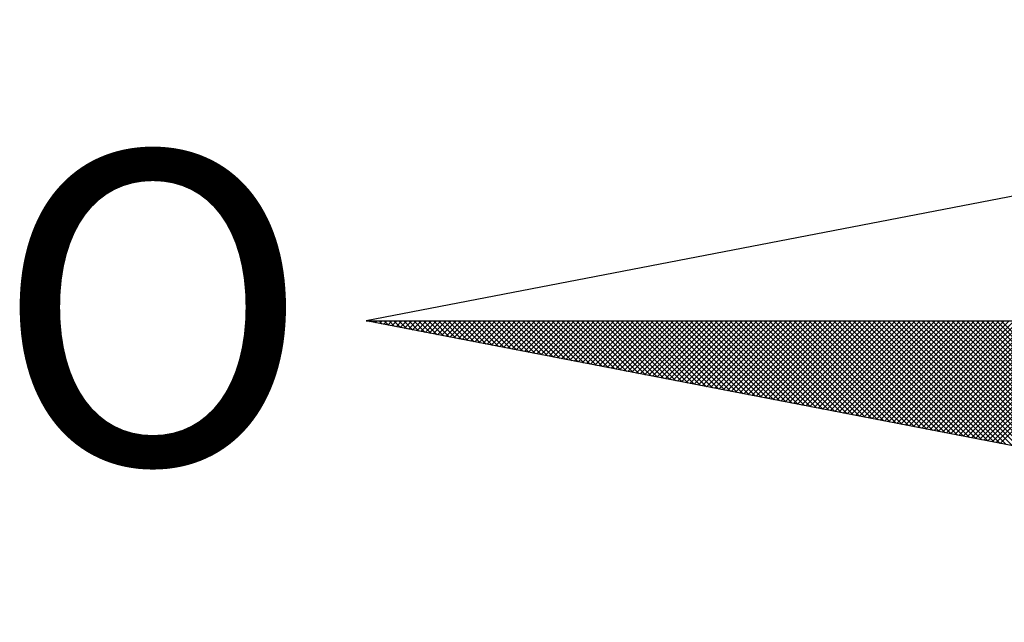
# Model space of a CAD drawing. Units: millimetres. Extents: x 190076 to 190496, y 1678423 to 1678720.
# Drawn here: x 190422 to 190429, y 1678651 to 1678655 of the extents above; entities that cross this region are included whole.
import ezdxf

# ---------------------------------------------------------------- set-up
doc = ezdxf.new("R2010")
doc.units = ezdxf.units.MM
doc.layers.get('0').update_dxf_attribs({"linetype": 'CONTINUOUS'})
doc.layers.add('NORTE', color=7, linetype='CONTINUOUS')
doc.layers.add('T-DIM', color=1, linetype='CONTINUOUS')
doc.styles.add('ROMANT', font='romant', dxfattribs={"height": 0.2})

# ---------------------------------------------------------------- blocks, each defined once
blk = doc.blocks.new('*X6')
at = {"color": 0}
for p, q in [((182552.6751, 1662935.5046), (182552.6757, 1662935.5052)), ((182552.6857, 1662935.5025), (182552.683, 1662935.5052)), ((182552.6899, 1662935.5017), (182552.6934, 1662935.5052)), ((182552.7076, 1662935.4983), (182552.7007, 1662935.5052)), ((182552.7047, 1662935.4989), (182552.711, 1662935.5052)), ((182552.7295, 1662935.4941), (182552.7184, 1662935.5052)), ((182552.7195, 1662935.496), (182552.7287, 1662935.5052)), ((182552.7343, 1662935.4931), (182552.7464, 1662935.5052)), ((182552.7514, 1662935.4899), (182552.7361, 1662935.5052)), ((182552.7492, 1662935.4903), (182552.7641, 1662935.5052)), ((182552.7733, 1662935.4856), (182552.7538, 1662935.5052)), ((182552.764, 1662935.4874), (182552.7817, 1662935.5052)), ((182552.7952, 1662935.4814), (182552.7714, 1662935.5052)), ((182552.7788, 1662935.4846), (182552.7994, 1662935.5052)), ((182552.8171, 1662935.4772), (182552.7891, 1662935.5052)), ((182552.7936, 1662935.4817), (182552.8171, 1662935.5052)), ((182552.839, 1662935.4729), (182552.8068, 1662935.5052)), ((182552.8084, 1662935.4789), (182552.8348, 1662935.5052)), ((182552.8233, 1662935.476), (182552.8525, 1662935.5052)), ((182552.8609, 1662935.4687), (182552.8245, 1662935.5052)), ((182552.8381, 1662935.4731), (182552.8701, 1662935.5052)), ((182552.8828, 1662935.4645), (182552.8421, 1662935.5052)), ((182552.8529, 1662935.4703), (182552.8878, 1662935.5052)), ((182552.9047, 1662935.4603), (182552.8598, 1662935.5052)), ((182552.8677, 1662935.4674), (182552.9055, 1662935.5052)), ((182552.9266, 1662935.456), (182552.8775, 1662935.5052)), ((182552.8825, 1662935.4646), (182552.9232, 1662935.5052)), ((182552.9485, 1662935.4518), (182552.8952, 1662935.5052)), ((182552.8973, 1662935.4617), (182552.9408, 1662935.5052)), ((182552.9122, 1662935.4588), (182552.9585, 1662935.5052)), ((182552.9705, 1662935.4476), (182552.9129, 1662935.5052)), ((182552.927, 1662935.456), (182552.9762, 1662935.5052)), ((182552.9924, 1662935.4434), (182552.9305, 1662935.5052)), ((182552.9418, 1662935.4531), (182552.9939, 1662935.5052)), ((182553.0143, 1662935.4391), (182552.9482, 1662935.5052)), ((182552.9566, 1662935.4503), (182553.0116, 1662935.5052)), ((182553.0362, 1662935.4349), (182552.9659, 1662935.5052)), ((182552.9714, 1662935.4474), (182553.0292, 1662935.5052)), ((182553.0581, 1662935.4307), (182552.9836, 1662935.5052)), ((182552.9863, 1662935.4445), (182553.0469, 1662935.5052)), ((182553.0011, 1662935.4417), (182553.0646, 1662935.5052)), ((182553.08, 1662935.4265), (182553.0012, 1662935.5052)), ((182553.0159, 1662935.4388), (182553.0823, 1662935.5052)), ((182553.1019, 1662935.4222), (182553.0189, 1662935.5052)), ((182553.0307, 1662935.436), (182553.0999, 1662935.5052)), ((182553.1238, 1662935.418), (182553.0366, 1662935.5052)), ((182553.0455, 1662935.4331), (182553.1176, 1662935.5052)), ((182553.1457, 1662935.4138), (182553.0543, 1662935.5052)), ((182553.0604, 1662935.4302), (182553.1353, 1662935.5052)), ((182553.1676, 1662935.4096), (182553.0719, 1662935.5052)), ((182553.0752, 1662935.4274), (182553.153, 1662935.5052)), ((182553.1895, 1662935.4053), (182553.0896, 1662935.5052)), ((182553.09, 1662935.4245), (182553.1707, 1662935.5052)), ((182553.1048, 1662935.4217), (182553.1883, 1662935.5052)), ((182553.2114, 1662935.4011), (182553.1073, 1662935.5052)), ((182553.1196, 1662935.4188), (182553.206, 1662935.5052)), ((182553.2333, 1662935.3969), (182553.125, 1662935.5052)), ((182553.1344, 1662935.4159), (182553.2237, 1662935.5052)), ((182553.2552, 1662935.3926), (182553.1427, 1662935.5052)), ((182553.1493, 1662935.4131), (182553.2414, 1662935.5052)), ((182553.2771, 1662935.3884), (182553.1603, 1662935.5052)), ((182553.1641, 1662935.4102), (182553.259, 1662935.5052)), ((182553.299, 1662935.3842), (182553.178, 1662935.5052)), ((182553.1789, 1662935.4074), (182553.2767, 1662935.5052)), ((182553.1937, 1662935.4045), (182553.2944, 1662935.5052)), ((182553.3209, 1662935.38), (182553.1957, 1662935.5052)), ((182553.2085, 1662935.4017), (182553.3121, 1662935.5052)), ((182553.3428, 1662935.3757), (182553.2134, 1662935.5052)), ((182553.2234, 1662935.3988), (182553.3298, 1662935.5052)), ((182553.3647, 1662935.3715), (182553.231, 1662935.5052)), ((182553.2382, 1662935.3959), (182553.3474, 1662935.5052)), ((182553.3866, 1662935.3673), (182553.2487, 1662935.5052)), ((182553.253, 1662935.3931), (182553.3651, 1662935.5052)), ((182553.4085, 1662935.3631), (182553.2664, 1662935.5052)), ((182553.2678, 1662935.3902), (182553.3828, 1662935.5052)), ((182553.2826, 1662935.3874), (182553.4005, 1662935.5052)), ((182553.4304, 1662935.3588), (182553.2841, 1662935.5052)), ((182553.2974, 1662935.3845), (182553.4181, 1662935.5052)), ((182553.4523, 1662935.3546), (182553.3018, 1662935.5052)), ((182553.3123, 1662935.3816), (182553.4358, 1662935.5052)), ((182553.4742, 1662935.3504), (182553.3194, 1662935.5052)), ((182553.3271, 1662935.3788), (182553.4535, 1662935.5052)), ((182553.4961, 1662935.3462), (182553.3371, 1662935.5052)), ((182553.3419, 1662935.3759), (182553.4712, 1662935.5052)), ((182553.5181, 1662935.3419), (182553.3548, 1662935.5052)), ((182553.3567, 1662935.3731), (182553.4889, 1662935.5052)), ((182553.3715, 1662935.3702), (182553.5065, 1662935.5052)), ((182553.54, 1662935.3377), (182553.3725, 1662935.5052)), ((182553.3864, 1662935.3673), (182553.5242, 1662935.5052)), ((182553.5619, 1662935.3335), (182553.3901, 1662935.5052)), ((182553.4012, 1662935.3645), (182553.5419, 1662935.5052)), ((182553.5838, 1662935.3293), (182553.4078, 1662935.5052)), ((182553.416, 1662935.3616), (182553.5596, 1662935.5052)), ((182553.6057, 1662935.325), (182553.4255, 1662935.5052)), ((182553.4308, 1662935.3588), (182553.5772, 1662935.5052)), ((182553.6276, 1662935.3208), (182553.4432, 1662935.5052)), ((182553.4456, 1662935.3559), (182553.5949, 1662935.5052)), ((182553.4605, 1662935.353), (182553.6126, 1662935.5052)), ((182553.6495, 1662935.3166), (182553.4609, 1662935.5052)), ((182553.4753, 1662935.3502), (182553.6303, 1662935.5052)), ((182553.6714, 1662935.3124), (182553.4785, 1662935.5052)), ((182553.4901, 1662935.3473), (182553.648, 1662935.5052)), ((182553.6933, 1662935.3081), (182553.4962, 1662935.5052)), ((182553.5049, 1662935.3445), (182553.6656, 1662935.5052)), ((182553.7152, 1662935.3039), (182553.5139, 1662935.5052)), ((182553.5197, 1662935.3416), (182553.6833, 1662935.5052)), ((182553.7371, 1662935.2997), (182553.5316, 1662935.5052)), ((182553.5345, 1662935.3388), (182553.701, 1662935.5052)), ((182553.759, 1662935.2954), (182553.5492, 1662935.5052)), ((182553.5494, 1662935.3359), (182553.7187, 1662935.5052)), ((182553.5642, 1662935.333), (182553.7363, 1662935.5052)), ((182553.7809, 1662935.2912), (182553.5669, 1662935.5052)), ((182553.579, 1662935.3302), (182553.754, 1662935.5052)), ((182553.8028, 1662935.287), (182553.5846, 1662935.5052)), ((182553.5938, 1662935.3273), (182553.7717, 1662935.5052)), ((182553.8247, 1662935.2828), (182553.6023, 1662935.5052)), ((182553.6086, 1662935.3245), (182553.7894, 1662935.5052)), ((182553.8466, 1662935.2785), (182553.62, 1662935.5052)), ((182553.6235, 1662935.3216), (182553.8071, 1662935.5052)), ((182553.8685, 1662935.2743), (182553.6376, 1662935.5052)), ((182553.6383, 1662935.3187), (182553.8247, 1662935.5052)), ((182553.6531, 1662935.3159), (182553.8424, 1662935.5052)), ((182553.8904, 1662935.2701), (182553.6553, 1662935.5052)), ((182553.6679, 1662935.313), (182553.8601, 1662935.5052)), ((182553.9123, 1662935.2659), (182553.673, 1662935.5052)), ((182553.6827, 1662935.3102), (182553.8778, 1662935.5052)), ((182553.9342, 1662935.2616), (182553.6907, 1662935.5052)), ((182553.6975, 1662935.3073), (182553.8954, 1662935.5052)), ((182553.9561, 1662935.2574), (182553.7083, 1662935.5052)), ((182553.7124, 1662935.3044), (182553.9131, 1662935.5052)), ((182553.978, 1662935.2532), (182553.726, 1662935.5052)), ((182553.7272, 1662935.3016), (182553.9308, 1662935.5052)), ((182553.742, 1662935.2987), (182553.9485, 1662935.5052)), ((182553.9999, 1662935.249), (182553.7437, 1662935.5052)), ((182553.7568, 1662935.2959), (182553.9662, 1662935.5052)), ((182554.0218, 1662935.2447), (182553.7614, 1662935.5052)), ((182553.7716, 1662935.293), (182553.9838, 1662935.5052)), ((182554.0437, 1662935.2405), (182553.7791, 1662935.5052)), ((182553.7865, 1662935.2901), (182554.0015, 1662935.5052)), ((182554.0656, 1662935.2363), (182553.7967, 1662935.5052)), ((182553.8013, 1662935.2873), (182554.0192, 1662935.5052)), ((182554.0876, 1662935.2321), (182553.8144, 1662935.5052)), ((182553.8161, 1662935.2844), (182554.0369, 1662935.5052)), ((182553.8309, 1662935.2816), (182554.0545, 1662935.5052)), ((182554.1095, 1662935.2278), (182553.8321, 1662935.5052)), ((182553.8457, 1662935.2787), (182554.0722, 1662935.5052)), ((182554.1314, 1662935.2236), (182553.8498, 1662935.5052)), ((182553.8606, 1662935.2759), (182554.0899, 1662935.5052)), ((182554.1533, 1662935.2194), (182553.8674, 1662935.5052)), ((182553.8754, 1662935.273), (182554.1076, 1662935.5052)), ((182554.1752, 1662935.2151), (182553.8851, 1662935.5052)), ((182553.8902, 1662935.2701), (182554.1253, 1662935.5052)), ((182554.1971, 1662935.2109), (182553.9028, 1662935.5052)), ((182553.905, 1662935.2673), (182554.1429, 1662935.5052)), ((182553.9198, 1662935.2644), (182554.1606, 1662935.5052)), ((182554.219, 1662935.2067), (182553.9205, 1662935.5052)), ((182553.9346, 1662935.2616), (182554.1783, 1662935.5052)), ((182554.2409, 1662935.2025), (182553.9382, 1662935.5052)), ((182553.9495, 1662935.2587), (182554.196, 1662935.5052)), ((182554.2628, 1662935.1982), (182553.9558, 1662935.5052)), ((182553.9643, 1662935.2558), (182554.2136, 1662935.5052)), ((182554.2847, 1662935.194), (182553.9735, 1662935.5052)), ((182553.9791, 1662935.253), (182554.2313, 1662935.5052)), ((182554.3066, 1662935.1898), (182553.9912, 1662935.5052)), ((182553.9939, 1662935.2501), (182554.249, 1662935.5052)), ((182554.0087, 1662935.2473), (182554.2667, 1662935.5052)), ((182554.3285, 1662935.1856), (182554.0089, 1662935.5052)), ((182554.0236, 1662935.2444), (182554.2843, 1662935.5052)), ((182554.3504, 1662935.1813), (182554.0265, 1662935.5052)), ((182554.0384, 1662935.2415), (182554.302, 1662935.5052)), ((182554.3723, 1662935.1771), (182554.0442, 1662935.5052)), ((182554.0532, 1662935.2387), (182554.3197, 1662935.5052)), ((182554.3942, 1662935.1729), (182554.0619, 1662935.5052)), ((182554.068, 1662935.2358), (182554.3374, 1662935.5052)), ((182554.4161, 1662935.1687), (182554.0796, 1662935.5052)), ((182554.0828, 1662935.233), (182554.3551, 1662935.5052)), ((182554.438, 1662935.1644), (182554.0973, 1662935.5052)), ((182554.0976, 1662935.2301), (182554.3727, 1662935.5052)), ((182554.1125, 1662935.2272), (182554.3904, 1662935.5052)), ((182554.4599, 1662935.1602), (182554.1149, 1662935.5052)), ((182554.1273, 1662935.2244), (182554.4081, 1662935.5052)), ((182554.4818, 1662935.156), (182554.1326, 1662935.5052)), ((182554.1421, 1662935.2215), (182554.4258, 1662935.5052)), ((182554.5037, 1662935.1518), (182554.1503, 1662935.5052)), ((182554.1569, 1662935.2187), (182554.4434, 1662935.5052)), ((182554.5256, 1662935.1475), (182554.168, 1662935.5052)), ((182554.1717, 1662935.2158), (182554.4611, 1662935.5052)), ((182554.5475, 1662935.1433), (182554.1856, 1662935.5052)), ((182554.1866, 1662935.2129), (182554.4788, 1662935.5052)), ((182554.2014, 1662935.2101), (182554.4965, 1662935.5052)), ((182554.5694, 1662935.1391), (182554.2033, 1662935.5052)), ((182554.2162, 1662935.2072), (182554.5142, 1662935.5052)), ((182554.5913, 1662935.1348), (182554.221, 1662935.5052)), ((182554.231, 1662935.2044), (182554.5318, 1662935.5052)), ((182554.6132, 1662935.1306), (182554.2387, 1662935.5052)), ((182554.2458, 1662935.2015), (182554.5495, 1662935.5052)), ((182554.6351, 1662935.1264), (182554.2564, 1662935.5052)), ((182554.2607, 1662935.1987), (182554.5672, 1662935.5052)), ((182554.6571, 1662935.1222), (182554.274, 1662935.5052)), ((182554.2755, 1662935.1958), (182554.5849, 1662935.5052)), ((182554.2903, 1662935.1929), (182554.6025, 1662935.5052)), ((182554.679, 1662935.1179), (182554.2917, 1662935.5052)), ((182554.3051, 1662935.1901), (182554.6202, 1662935.5052)), ((182554.7009, 1662935.1137), (182554.3094, 1662935.5052)), ((182554.3199, 1662935.1872), (182554.6379, 1662935.5052)), ((182554.7228, 1662935.1095), (182554.3271, 1662935.5052)), ((182554.3347, 1662935.1844), (182554.6556, 1662935.5052)), ((182554.7447, 1662935.1053), (182554.3447, 1662935.5052)), ((182554.3496, 1662935.1815), (182554.6733, 1662935.5052)), ((182554.7666, 1662935.101), (182554.3624, 1662935.5052)), ((182554.3644, 1662935.1786), (182554.6909, 1662935.5052)), ((182554.3792, 1662935.1758), (182554.7086, 1662935.5052)), ((182554.7885, 1662935.0968), (182554.3801, 1662935.5052)), ((182554.394, 1662935.1729), (182554.7263, 1662935.5052)), ((182554.8104, 1662935.0926), (182554.3978, 1662935.5052)), ((182554.4088, 1662935.1701), (182554.744, 1662935.5052)), ((182554.8323, 1662935.0884), (182554.4155, 1662935.5052)), ((182554.4237, 1662935.1672), (182554.7616, 1662935.5052)), ((182554.8542, 1662935.0841), (182554.4331, 1662935.5052)), ((182554.4385, 1662935.1643), (182554.7793, 1662935.5052)), ((182554.8761, 1662935.0799), (182554.4508, 1662935.5052)), ((182554.4533, 1662935.1615), (182554.797, 1662935.5052)), ((182554.4681, 1662935.1586), (182554.8147, 1662935.5052)), ((182554.898, 1662935.0757), (182554.4685, 1662935.5052)), ((182554.4829, 1662935.1558), (182554.8324, 1662935.5052)), ((182554.9199, 1662935.0715), (182554.4862, 1662935.5052)), ((182554.4977, 1662935.1529), (182554.85, 1662935.5052)), ((182554.9418, 1662935.0672), (182554.5038, 1662935.5052)), ((182554.5126, 1662935.15), (182554.8677, 1662935.5052)), ((182554.9637, 1662935.063), (182554.5215, 1662935.5052)), ((182554.5274, 1662935.1472), (182554.8854, 1662935.5052)), ((182554.9856, 1662935.0588), (182554.5392, 1662935.5052)), ((182554.5422, 1662935.1443), (182554.9031, 1662935.5052)), ((182555.0075, 1662935.0546), (182554.5569, 1662935.5052)), ((182554.557, 1662935.1415), (182554.9207, 1662935.5052)), ((182554.5718, 1662935.1386), (182554.9384, 1662935.5052)), ((182555.0294, 1662935.0503), (182554.5746, 1662935.5052)), ((182554.5867, 1662935.1358), (182554.9561, 1662935.5052)), ((182555.0513, 1662935.0461), (182554.5922, 1662935.5052)), ((182554.6015, 1662935.1329), (182554.9738, 1662935.5052)), ((182555.0732, 1662935.0419), (182554.6099, 1662935.5052)), ((182554.6163, 1662935.13), (182554.9915, 1662935.5052)), ((182555.0951, 1662935.0376), (182554.6276, 1662935.5052)), ((182554.6311, 1662935.1272), (182555.0091, 1662935.5052)), ((182555.117, 1662935.0334), (182554.6453, 1662935.5052)), ((182554.6459, 1662935.1243), (182555.0268, 1662935.5052)), ((182554.6608, 1662935.1215), (182555.0445, 1662935.5052)), ((182555.1389, 1662935.0292), (182554.6629, 1662935.5052)), ((182554.6756, 1662935.1186), (182555.0622, 1662935.5052)), ((182555.1608, 1662935.025), (182554.6806, 1662935.5052)), ((182554.6904, 1662935.1157), (182555.0798, 1662935.5052)), ((182555.1827, 1662935.0207), (182554.6983, 1662935.5052)), ((182554.7052, 1662935.1129), (182555.0975, 1662935.5052)), ((182555.2047, 1662935.0165), (182554.716, 1662935.5052)), ((182554.72, 1662935.11), (182555.1152, 1662935.5052)), ((182555.2266, 1662935.0123), (182554.7337, 1662935.5052)), ((182554.7348, 1662935.1072), (182555.1329, 1662935.5052)), ((182554.7497, 1662935.1043), (182555.1506, 1662935.5052)), ((182555.2485, 1662935.0081), (182554.7513, 1662935.5052)), ((182554.7645, 1662935.1014), (182555.1682, 1662935.5052)), ((182555.2704, 1662935.0038), (182554.769, 1662935.5052)), ((182554.7793, 1662935.0986), (182555.1859, 1662935.5052)), ((182555.2923, 1662934.9996), (182554.7867, 1662935.5052)), ((182554.7941, 1662935.0957), (182555.2036, 1662935.5052)), ((182555.3142, 1662934.9954), (182554.8044, 1662935.5052)), ((182554.8089, 1662935.0929), (182555.2213, 1662935.5052)), ((182555.3361, 1662934.9912), (182554.822, 1662935.5052)), ((182554.8238, 1662935.09), (182555.2389, 1662935.5052)), ((182554.8386, 1662935.0871), (182555.2566, 1662935.5052)), ((182555.358, 1662934.9869), (182554.8397, 1662935.5052)), ((182554.8534, 1662935.0843), (182555.2743, 1662935.5052)), ((182555.3799, 1662934.9827), (182554.8574, 1662935.5052)), ((182554.8682, 1662935.0814), (182555.292, 1662935.5052)), ((182555.4018, 1662934.9785), (182554.8751, 1662935.5052)), ((182554.883, 1662935.0786), (182555.3097, 1662935.5052)), ((182555.4237, 1662934.9743), (182554.8927, 1662935.5052)), ((182554.8978, 1662935.0757), (182555.3273, 1662935.5052)), ((182555.4456, 1662934.97), (182554.9104, 1662935.5052)), ((182554.9127, 1662935.0729), (182555.345, 1662935.5052)), ((182554.9275, 1662935.07), (182555.3627, 1662935.5052)), ((182555.4675, 1662934.9658), (182554.9281, 1662935.5052)), ((182554.9423, 1662935.0671), (182555.3804, 1662935.5052)), ((182555.4894, 1662934.9616), (182554.9458, 1662935.5052))]:
    blk.add_line(p, q, dxfattribs=at)
blk = doc.blocks.new('NORTEGEO')
at = {"layer": 'NORTE', "color": 7}
for p, q in [((-1.0785, 1.0785), (-6.6682, 0)), ((-1.0785, -1.0785), (-6.6682, 0)), ((-6.6682, 0), (6.6682, 0))]:
    blk.add_line(p, q, dxfattribs=at)
at = {"layer": 'NORTE'}
blk.add_blockref('*X6', (-182559.3401, -1662935.5052), dxfattribs=at)
at = {"layer": 'NORTE', "color": 7, "style": 'ROMANT'}
blk.add_text('O', height=1.1164, dxfattribs=at).set_placement((-7.9971, -0.512))

msp = doc.modelspace()

# ---------------------------------------------------------------- block references
at = {"layer": 'T-DIM', "ltscale": 0.75, "xscale": 1.790037972852588, "yscale": 1.790037972852588, "zscale": 1.790037972954514}
msp.add_blockref('NORTEGEO', (190436.4422, 1678653.3291), dxfattribs=at)

doc.saveas('drawing.dxf')
